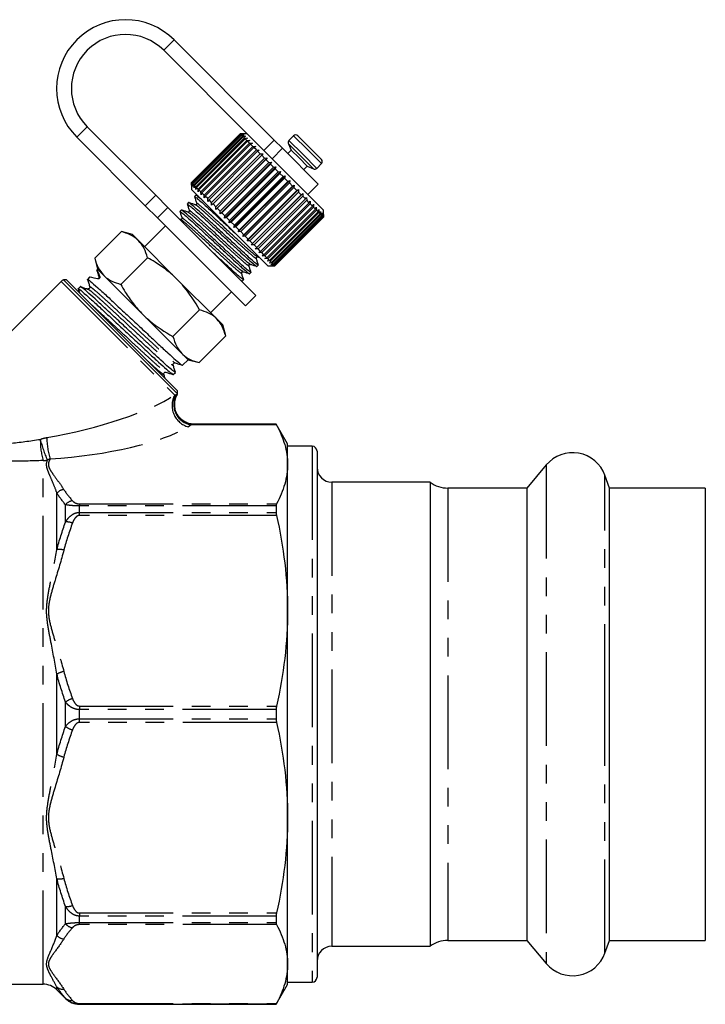
# Model space of a CAD drawing. Extents: x 15 to 418, y 22 to 255.
# Drawn here: x 154 to 201, y 167 to 234 of the extents above; entities that cross this region are included whole.
import ezdxf

# ---------------------------------------------------------------- set-up
doc = ezdxf.new("R2010")
doc.units = 0
doc.linetypes.add('PHANTOM', pattern=[12.7, 6.35, -1.27, 1.27, -1.27, 1.27, -1.27])
doc.layers.get('0').update_dxf_attribs({"linetype": 'CONTINUOUS'})

msp = doc.modelspace()

# ---------------------------------------------------------------- linework, layer by layer
at = {"color": 8, "linetype": 'PHANTOM'}
for p, q in [((163.891, 231.733), (164.599, 232.44)), ((158.706, 226.547), (157.999, 225.84)), ((170.688, 224.936), (171.395, 225.643)), ((172.707, 225.934), (173.64, 225.001)), ((171.949, 225.09), (171.242, 224.383)), ((172.346, 225.388), (173.188, 224.546)), ((172.386, 225.614), (173.32, 224.68)), ((173.64, 225.001), (174.592, 224.049)), ((173.188, 224.546), (174.046, 223.688)), ((173.32, 224.68), (174.272, 223.728)), ((162.643, 221.196), (163.35, 221.903)), ((164.174, 221.079), (163.467, 220.372)), ((159.357, 216.827), (159.51, 216.341)), ((159.561, 216.391), (159.51, 216.341)), ((159.524, 216.316), (159.51, 216.341)), ((156.938, 216.058), (164.637, 208.36)), ((164.809, 208.409), (164.814, 208.408)), ((171.549, 206.332), (165.749, 206.332)), ((165.955, 206.384), (165.947, 206.383)), ((165.947, 206.383), (171.523, 206.383)), ((173.96, 204.885), (173.96, 168.552)), ((155.707, 168.418), (155.707, 203.919)), ((189.839, 203.618), (189.839, 169.819)), ((175.293, 202.452), (175.293, 170.985)), ((193.819, 186.473), (193.819, 202.916)), ((156.65, 197.874), (156.65, 201.715)), ((183.16, 202.052), (183.16, 171.385)), ((158.179, 200.98), (158.179, 200.843)), ((158.179, 200.98), (171.549, 200.98)), ((157.236, 199.75), (157.236, 200.922)), ((158.179, 200.403), (158.179, 200.843)), ((171.523, 200.843), (158.179, 200.843)), ((158.179, 200.194), (158.179, 200.403)), ((158.179, 200.403), (171.523, 200.403)), ((171.549, 200.194), (158.179, 200.194)), ((156.65, 184.003), (156.65, 189.434)), ((157.236, 185.89), (157.236, 187.547)), ((158.179, 187.274), (158.179, 187.03)), ((158.179, 187.274), (171.549, 187.274)), ((158.179, 186.407), (158.179, 187.03)), ((171.523, 187.03), (158.179, 187.03)), ((158.179, 186.162), (158.179, 186.407)), ((158.179, 186.407), (171.523, 186.407)), ((193.819, 170.52), (193.819, 186.473)), ((171.549, 186.162), (158.179, 186.162)), ((156.65, 171.722), (156.65, 175.563)), ((157.236, 172.515), (157.236, 173.687)), ((158.179, 173.243), (171.549, 173.243)), ((158.179, 173.243), (158.179, 173.034)), ((158.179, 172.593), (158.179, 173.034)), ((171.523, 173.034), (158.179, 173.034)), ((158.179, 172.593), (171.523, 172.593)), ((158.179, 172.456), (158.179, 172.593)), ((171.549, 172.456), (158.179, 172.456)), ((156.65, 168.028), (156.65, 168.226)), ((157.236, 167.442), (157.236, 167.46)), ((158.179, 167.105), (171.549, 167.105)), ((158.179, 167.105), (158.179, 167.054)), ((158.179, 167.052), (158.179, 167.054)), ((171.523, 167.054), (158.179, 167.054))]:
    msp.add_line(p, q, dxfattribs=at)
at = {"color": 7, "linetype": 'CONTINUOUS'}
for p, q in [((171.395, 225.643), (164.599, 232.44)), ((169.775, 225.849), (163.891, 231.733)), ((158.706, 226.547), (163.35, 221.903)), ((157.999, 225.84), (162.643, 221.196)), ((165.777, 222.776), (169.077, 226.076)), ((169.079, 226.074), (165.779, 222.774)), ((165.795, 222.758), (169.095, 226.057)), ((169.11, 226.043), (165.81, 222.743)), ((165.85, 222.703), (169.15, 226.002)), ((169.177, 225.976), (165.877, 222.676)), ((165.941, 222.612), (169.241, 225.912)), ((169.279, 225.873), (165.98, 222.573)), ((166.067, 222.486), (169.367, 225.786)), ((169.416, 225.736), (166.116, 222.437)), ((169.077, 226.076), (169.266, 226.075)), ((169.266, 226.075), (169.079, 226.074)), ((169.095, 226.057), (169.079, 226.074)), ((169.548, 226.076), (169.08, 226.076)), ((169.095, 226.057), (169.29, 226.052)), ((169.29, 226.052), (169.11, 226.043)), ((169.15, 226.002), (169.11, 226.043)), ((169.15, 226.002), (169.349, 225.993)), ((169.349, 225.993), (169.177, 225.976)), ((169.241, 225.912), (169.177, 225.976)), ((169.241, 225.912), (169.442, 225.899)), ((169.442, 225.899), (169.279, 225.873)), ((169.367, 225.786), (169.279, 225.873)), ((169.367, 225.786), (169.569, 225.772)), ((169.569, 225.772), (169.416, 225.736)), ((169.525, 225.627), (169.416, 225.736)), ((174.734, 220.89), (169.775, 225.849)), ((171.395, 225.643), (171.949, 225.09)), ((172.707, 225.934), (172.386, 225.614)), ((172.99, 225.934), (173.783, 225.141)), ((166.226, 222.327), (169.525, 225.627)), ((169.586, 225.567), (166.286, 222.267)), ((166.415, 222.138), (169.715, 225.438)), ((169.785, 225.367), (166.485, 222.068)), ((166.634, 221.919), (169.933, 225.219)), ((170.013, 225.14), (166.713, 221.84)), ((166.878, 221.675), (170.177, 224.975)), ((169.525, 225.627), (169.728, 225.614)), ((169.728, 225.614), (169.586, 225.567)), ((169.715, 225.438), (169.586, 225.567)), ((169.715, 225.438), (169.916, 225.425)), ((169.916, 225.425), (169.785, 225.367)), ((169.933, 225.219), (169.785, 225.367)), ((169.933, 225.219), (170.131, 225.21)), ((170.131, 225.21), (170.013, 225.14)), ((170.177, 224.975), (170.013, 225.14)), ((170.177, 224.975), (170.371, 224.97)), ((170.371, 224.97), (170.264, 224.888)), ((174.38, 222.658), (171.949, 225.09)), ((172.542, 224.968), (172.306, 224.732)), ((172.346, 225.388), (172.542, 224.968)), ((172.542, 224.968), (173.079, 224.431)), ((173.783, 225.141), (174.592, 224.332)), ((170.264, 224.888), (166.965, 221.588)), ((167.144, 221.409), (170.444, 224.709)), ((170.538, 224.615), (167.238, 221.315)), ((167.422, 220.942), (170.911, 224.43)), ((167.43, 221.123), (170.73, 224.423)), ((170.829, 224.324), (167.529, 221.024)), ((170.444, 224.709), (170.264, 224.888)), ((170.444, 224.709), (170.632, 224.709)), ((170.632, 224.709), (170.538, 224.615)), ((170.73, 224.423), (170.538, 224.615)), ((170.73, 224.423), (170.911, 224.43)), ((170.911, 224.43), (170.829, 224.324)), ((171.03, 224.122), (170.829, 224.324)), ((173.079, 224.431), (173.626, 223.884)), ((167.715, 220.649), (171.204, 224.137)), ((167.731, 220.822), (171.03, 224.122)), ((171.134, 224.019), (167.834, 220.719)), ((168.019, 220.346), (171.507, 223.834)), ((168.043, 220.51), (171.343, 223.81)), ((171.449, 223.703), (168.149, 220.404)), ((171.03, 224.122), (171.204, 224.137)), ((171.204, 224.137), (171.134, 224.019)), ((171.343, 223.81), (171.134, 224.019)), ((171.343, 223.81), (171.507, 223.834)), ((171.507, 223.834), (171.449, 223.703)), ((171.662, 223.49), (171.449, 223.703)), ((173.39, 223.648), (173.626, 223.884)), ((173.626, 223.884), (174.046, 223.688)), ((174.272, 223.728), (174.592, 224.049)), ((168.329, 220.036), (171.817, 223.524)), ((168.363, 220.19), (171.662, 223.49)), ((171.77, 223.382), (168.471, 220.082)), ((168.641, 219.724), (172.129, 223.212)), ((168.685, 219.868), (171.985, 223.167)), ((172.093, 223.059), (168.794, 219.76)), ((171.662, 223.49), (171.817, 223.524)), ((171.817, 223.524), (171.77, 223.382)), ((171.985, 223.167), (171.77, 223.382)), ((171.985, 223.167), (172.129, 223.212)), ((172.129, 223.212), (172.093, 223.059)), ((172.307, 222.846), (172.093, 223.059)), ((165.778, 222.587), (165.777, 222.776)), ((165.777, 222.773), (165.777, 222.305)), ((170.963, 217.119), (165.777, 222.305)), ((165.779, 222.774), (165.778, 222.587)), ((165.795, 222.758), (165.779, 222.774)), ((165.801, 222.563), (165.795, 222.758)), ((165.81, 222.743), (165.801, 222.563)), ((165.85, 222.703), (165.81, 222.743)), ((165.86, 222.504), (165.85, 222.703)), ((165.877, 222.676), (165.86, 222.504)), ((165.941, 222.612), (165.877, 222.676)), ((165.954, 222.411), (165.941, 222.612)), ((165.98, 222.573), (165.954, 222.411)), ((166.067, 222.486), (165.98, 222.573)), ((166.081, 222.284), (166.067, 222.486)), ((166.116, 222.437), (166.081, 222.284)), ((166.226, 222.327), (166.116, 222.437)), ((166.239, 222.125), (166.226, 222.327)), ((168.951, 219.413), (172.44, 222.902)), ((169.007, 219.546), (172.307, 222.846)), ((172.414, 222.739), (169.114, 219.439)), ((169.256, 219.109), (172.744, 222.597)), ((169.324, 219.229), (172.624, 222.529)), ((172.728, 222.425), (169.428, 219.125)), ((169.551, 218.813), (173.039, 222.302)), ((172.307, 222.846), (172.44, 222.902)), ((172.44, 222.902), (172.414, 222.739)), ((172.624, 222.529), (172.414, 222.739)), ((172.624, 222.529), (172.744, 222.597)), ((172.744, 222.597), (172.728, 222.425)), ((172.931, 222.222), (172.728, 222.425)), ((172.931, 222.222), (173.039, 222.302)), ((173.039, 222.302), (173.031, 222.122)), ((173.673, 221.951), (174.38, 222.658)), ((163.35, 221.903), (164.174, 221.079)), ((166.08, 221.9), (165.989, 221.809)), ((166.223, 221.858), (166.088, 221.901)), ((166.286, 222.267), (166.239, 222.125)), ((166.415, 222.138), (166.286, 222.267)), ((166.428, 221.937), (166.415, 222.138)), ((166.485, 222.068), (166.428, 221.937)), ((166.634, 221.919), (166.485, 222.068)), ((166.643, 221.722), (166.634, 221.919)), ((166.713, 221.84), (166.643, 221.722)), ((166.878, 221.675), (166.713, 221.84)), ((166.883, 221.482), (166.878, 221.675)), ((169.631, 218.922), (172.931, 222.222)), ((173.031, 222.122), (169.731, 218.822)), ((169.832, 218.532), (173.321, 222.02)), ((169.925, 218.628), (173.224, 221.928)), ((173.319, 221.833), (170.019, 218.534)), ((170.201, 218.352), (173.501, 221.652)), ((173.224, 221.928), (173.031, 222.122)), ((173.224, 221.928), (173.321, 222.02)), ((173.321, 222.02), (173.319, 221.833)), ((173.501, 221.652), (173.319, 221.833)), ((173.501, 221.652), (173.585, 221.756)), ((173.585, 221.756), (173.589, 221.563)), ((163.467, 220.372), (162.643, 221.196)), ((164.174, 221.079), (170.138, 215.116)), ((165.581, 221.402), (165.49, 221.31)), ((166.965, 221.588), (166.883, 221.482)), ((167.144, 221.409), (166.965, 221.588)), ((167.144, 221.221), (167.144, 221.409)), ((167.238, 221.315), (167.144, 221.221)), ((167.43, 221.123), (167.238, 221.315)), ((167.422, 220.942), (167.43, 221.123)), ((167.529, 221.024), (167.422, 220.942)), ((167.731, 220.822), (167.529, 221.024)), ((173.589, 221.563), (170.289, 218.264)), ((170.457, 218.096), (173.757, 221.396)), ((173.837, 221.315), (170.538, 218.016)), ((170.689, 217.864), (173.989, 221.164)), ((174.06, 221.092), (170.76, 217.793)), ((170.893, 217.66), (174.193, 220.96)), ((173.757, 221.396), (173.589, 221.563)), ((173.757, 221.396), (173.829, 221.513)), ((173.829, 221.513), (173.837, 221.315)), ((173.989, 221.164), (173.837, 221.315)), ((173.989, 221.164), (174.048, 221.293)), ((174.048, 221.293), (174.06, 221.092)), ((174.193, 220.96), (174.06, 221.092)), ((174.193, 220.96), (174.241, 221.1)), ((174.241, 221.1), (174.255, 220.898)), ((163.467, 220.372), (169.43, 214.409)), ((165.036, 220.265), (164.952, 220.291)), ((165.082, 220.903), (164.991, 220.811)), ((167.715, 220.649), (167.731, 220.822)), ((167.834, 220.719), (167.715, 220.649)), ((168.043, 220.51), (167.834, 220.719)), ((168.019, 220.346), (168.043, 220.51)), ((168.149, 220.404), (168.019, 220.346)), ((168.363, 220.19), (168.149, 220.404)), ((174.255, 220.898), (170.955, 217.598)), ((171.068, 217.485), (174.368, 220.785)), ((174.419, 220.733), (171.119, 217.434)), ((171.211, 217.343), (174.51, 220.642)), ((174.551, 220.602), (171.251, 217.302)), ((171.319, 217.234), (174.619, 220.534)), ((174.648, 220.505), (171.348, 217.205)), ((171.392, 217.161), (174.692, 220.461)), ((174.709, 220.444), (171.409, 217.144)), ((171.429, 217.124), (174.729, 220.424)), ((174.733, 220.419), (171.433, 217.12)), ((171.434, 217.119), (174.734, 220.419)), ((174.368, 220.785), (174.255, 220.898)), ((174.368, 220.785), (174.405, 220.936)), ((174.405, 220.936), (174.419, 220.733)), ((174.51, 220.642), (174.419, 220.733)), ((174.51, 220.642), (174.538, 220.804)), ((174.538, 220.804), (174.551, 220.602)), ((174.619, 220.534), (174.551, 220.602)), ((174.619, 220.534), (174.637, 220.704)), ((174.637, 220.704), (174.648, 220.505)), ((174.692, 220.461), (174.648, 220.505)), ((174.692, 220.461), (174.702, 220.639)), ((174.702, 220.639), (174.709, 220.444)), ((174.729, 220.424), (174.709, 220.444)), ((174.729, 220.424), (174.732, 220.609)), ((174.732, 220.609), (174.733, 220.419)), ((174.734, 220.419), (174.733, 220.419)), ((174.734, 220.419), (174.734, 220.89)), ((164.009, 219.83), (162.595, 218.415)), ((168.329, 220.036), (168.363, 220.19)), ((168.471, 220.082), (168.329, 220.036)), ((168.685, 219.868), (168.471, 220.082)), ((168.641, 219.724), (168.685, 219.868)), ((168.794, 219.76), (168.641, 219.724)), ((169.007, 219.546), (168.794, 219.76)), ((159.213, 217.631), (161.022, 219.441)), ((161.77, 219.24), (161.022, 219.441)), ((162.181, 218.83), (161.77, 219.24)), ((168.951, 219.413), (169.007, 219.546)), ((169.114, 219.439), (168.951, 219.413)), ((169.324, 219.229), (169.114, 219.439)), ((169.256, 219.109), (169.324, 219.229)), ((169.428, 219.125), (169.256, 219.109)), ((169.631, 218.922), (169.428, 219.125)), ((164.834, 216.176), (162.181, 218.83)), ((169.551, 218.813), (169.631, 218.922)), ((169.731, 218.822), (169.551, 218.813)), ((169.925, 218.628), (169.731, 218.822)), ((169.832, 218.532), (169.925, 218.628)), ((170.019, 218.534), (169.832, 218.532)), ((170.201, 218.352), (170.019, 218.534)), ((170.097, 218.268), (170.201, 218.352)), ((159.213, 217.631), (159.413, 216.883)), ((160.982, 215.862), (162.792, 217.672)), ((170.289, 218.264), (170.097, 218.268)), ((170.248, 217.737), (170.198, 217.77)), ((170.233, 217.735), (170.398, 217.684)), ((170.457, 218.096), (170.289, 218.264)), ((170.34, 218.024), (170.457, 218.096)), ((170.538, 218.016), (170.34, 218.024)), ((170.689, 217.864), (170.538, 218.016)), ((170.56, 217.804), (170.689, 217.864)), ((170.76, 217.793), (170.56, 217.804)), ((170.753, 217.611), (170.893, 217.66)), ((170.893, 217.66), (170.76, 217.793)), ((169.749, 217.238), (169.699, 217.271)), ((170.218, 217.081), (170.309, 217.173)), ((170.955, 217.598), (170.753, 217.611)), ((170.917, 217.448), (171.068, 217.485)), ((171.119, 217.434), (170.917, 217.448)), ((171.068, 217.485), (170.955, 217.598)), ((170.963, 217.119), (171.434, 217.119)), ((171.049, 217.315), (171.211, 217.343)), ((171.251, 217.302), (171.049, 217.315)), ((171.211, 217.343), (171.119, 217.434)), ((171.149, 217.216), (171.319, 217.234)), ((171.348, 217.205), (171.149, 217.216)), ((171.214, 217.151), (171.392, 217.161)), ((171.409, 217.144), (171.214, 217.151)), ((171.243, 217.121), (171.429, 217.124)), ((171.433, 217.12), (171.243, 217.121)), ((171.319, 217.234), (171.251, 217.302)), ((171.392, 217.161), (171.348, 217.205)), ((171.429, 217.124), (171.409, 217.144)), ((171.434, 217.119), (171.433, 217.12)), ((158.87, 216.34), (158.727, 216.197)), ((159.413, 216.883), (159.357, 216.827)), ((159.384, 216.783), (159.357, 216.827)), ((159.824, 216.473), (159.413, 216.883)), ((159.535, 216.297), (159.524, 216.316)), ((162.477, 213.819), (159.824, 216.473)), ((169.25, 216.739), (169.2, 216.772)), ((169.719, 216.583), (169.81, 216.674)), ((156.938, 216.058), (152.887, 212.007)), ((157.292, 216.176), (157.098, 216.176)), ((157.098, 216.176), (164.834, 208.44)), ((164.834, 208.634), (157.292, 216.176)), ((158.24, 215.71), (158.096, 215.567)), ((158.905, 215.667), (158.894, 215.686)), ((167.488, 213.523), (164.834, 216.176)), ((169.22, 216.084), (169.311, 216.175)), ((167.073, 213.937), (168.488, 215.351)), ((169.43, 214.409), (170.138, 215.116)), ((165.131, 211.166), (162.477, 213.819)), ((164.52, 212.324), (166.33, 214.134)), ((167.898, 213.112), (167.488, 213.523)), ((168.099, 212.364), (167.898, 213.112)), ((166.289, 210.555), (168.099, 212.364)), ((165.541, 210.755), (165.131, 211.166)), ((165.17, 210.384), (165.541, 210.755)), ((165.541, 210.755), (166.289, 210.555)), ((164.54, 209.754), (164.683, 209.897)), ((164.834, 208.44), (164.834, 208.634)), ((160.679, 206.644), (160.706, 206.629)), ((171.523, 206.385), (165.955, 206.385)), ((172.293, 205.052), (171.523, 206.385)), ((171.523, 206.385), (171.523, 206.383)), ((172.293, 203.656), (172.293, 205.052)), ((173.96, 204.885), (172.293, 204.885)), ((174.293, 204.552), (174.293, 168.885)), ((172.293, 193.734), (172.293, 203.656)), ((189.839, 203.618), (188.525, 202.052)), ((181.96, 202.452), (175.293, 202.452)), ((181.96, 202.452), (181.96, 170.985)), ((194.134, 202.052), (193.819, 202.916)), ((188.525, 202.052), (183.16, 202.052)), ((188.525, 202.052), (188.525, 171.385)), ((200.626, 202.052), (194.134, 202.052)), ((194.134, 186.486), (194.134, 202.052)), ((200.626, 202.052), (200.626, 171.385)), ((171.523, 200.843), (171.523, 200.403)), ((172.293, 179.703), (172.293, 193.734)), ((171.523, 187.03), (171.523, 186.407)), ((194.134, 171.385), (194.134, 186.486)), ((172.293, 169.781), (172.293, 179.703)), ((171.523, 173.034), (171.523, 172.593)), ((175.293, 170.985), (181.96, 170.985)), ((183.16, 171.385), (188.525, 171.385)), ((188.525, 171.385), (189.839, 169.819)), ((193.819, 170.52), (194.134, 171.385)), ((194.134, 171.385), (200.626, 171.385)), ((172.293, 168.385), (172.293, 169.781)), ((112.209, 168.418), (155.707, 168.418)), ((171.523, 167.052), (172.293, 168.385)), ((172.293, 168.552), (173.96, 168.552)), ((156.65, 168.028), (157.236, 167.442)), ((158.179, 167.052), (171.523, 167.052)), ((171.523, 167.054), (171.523, 167.052))]:
    msp.add_line(p, q, dxfattribs=at)
for centre, radius, start, end in [((161.299, 229.14), 4.667, 45, 225), ((161.299, 229.14), 3.667, 45, 225), ((172.848, 225.793), 0.2, 45, 135), ((172.527, 225.472), 0.2, 135, 205), ((174.451, 224.19), 0.2, 315, 45), ((174.13, 223.869), 0.2, 245, 315), ((157.41, 215.587), 0.667, 117.88557, 135), ((164.245, 208.752), 0.667, 328.85858, 332.11443), ((173.96, 204.552), 0.333, 0, 90), ((191.626, 202.118), 2.333, 20, 140), ((175.293, 203.452), 1, 180, 270), ((183.16, 204.052), 2, 233.1301, 270), ((175.293, 169.985), 1, 90, 180), ((183.16, 169.385), 2, 90, 126.8699), ((191.626, 171.318), 2.333, 220, 340), ((155.707, 167.085), 1.333, 45, 90), ((173.96, 168.885), 0.333, 270, 360), ((158.179, 168.385), 1.333, 225, 270)]:
    msp.add_arc(centre, radius, start, end, dxfattribs=at)
at = {"color": 8, "linetype": 'PHANTOM'}
for centre, radius, start, end in [((159.394, 216.304), 0.122, 333.23822, 17.52225), ((165.957, 207.65), 1.499, 151.74299, 254.64557), ((166.009, 207.747), 1.439, 153.75802, 259.59219), ((165.95, 207.717), 1.334, 148.7467, 269.84845), ((160.97, 205.32), 5.446, 179.62682, 194.90725), ((162.75, 207.046), 7.421, 193.17482, 204.65873), ((160.91, 205.488), 4.941, 180.13015, 197.25043), ((155.708, 205.334), 1.415, 269.99291, 282.1604), ((157.194, 201.222), 0.733, 95.66225, 137.8542), ((157.812, 200.459), 0.739, 98.13783, 141.20304), ((157.32, 198.597), 1.157, 70.4522, 94.18746), ((156.819, 196.665), 1.221, 75.66782, 97.95953), ((157.436, 188.138), 1.515, 101.96818, 121.22931), ((158.164, 186.275), 1.575, 106.85717, 126.10767), ((158.164, 187.162), 1.575, 233.89233, 253.14283), ((157.436, 185.299), 1.515, 238.77069, 258.03182), ((156.819, 176.772), 1.221, 262.04047, 284.33218), ((157.32, 174.84), 1.157, 265.81254, 289.5478), ((157.812, 172.978), 0.739, 218.79696, 261.86217), ((157.194, 172.214), 0.733, 222.1458, 264.33775), ((157.054, 168.683), 0.61, 228.47193, 276.33269), ((157.621, 167.874), 0.565, 227.04804, 278.76791)]:
    msp.add_arc(centre, radius, start, end, dxfattribs=at)
at = {"color": 7, "linetype": 'CONTINUOUS'}
for centre, major_axis, start_param, end_param in [((163.53, 214.872), (4.662, -1.466), 2.665289, 3.123394), ((160.825, 212.167), (-1.466, 4.662), 5.837377, 6.301384)]:
    msp.add_ellipse(centre, major_axis=major_axis, ratio=0.029241, start_param=start_param, end_param=end_param, dxfattribs=at)
at = {"color": 8, "linetype": 'PHANTOM'}
for centre, major_axis, ratio, start_param, end_param in [((156.663, 208.005), (9.156, 1.893), 0.25183, 4.584519, 5.714834), ((156.663, 206.774), (10.067, 0.857), 0.267949, 4.642627, 5.772941)]:
    msp.add_ellipse(centre, major_axis=major_axis, ratio=ratio, start_param=start_param, end_param=end_param, dxfattribs=at)
at = {"color": 7, "linetype": 'CONTINUOUS'}
for points, knots in [([(166.001, 221.788), (165.996, 221.796), (165.968, 221.839), (166.065, 221.772), (166.301, 221.58), (166.687, 221.238), (167.172, 220.792), (167.732, 220.271), (168.303, 219.741), (168.668, 219.402), (168.83, 219.252)], [0, 0, 0, 0, 0.029965, 0.169976, 0.314938, 0.4599, 0.599911, 0.739921, 0.884884, 1, 1, 1, 1]), ([(165.987, 221.804), (166.011, 221.729), (166.058, 221.58), (166.105, 221.431), (166.128, 221.357)], [0, 0, 0, 0, 0.500106, 1, 1, 1, 1]), ([(166.58, 221.502), (166.526, 221.55), (166.338, 221.718), (166.169, 221.851), (166.063, 221.931), (166.081, 221.9), (166.081, 221.899)], [0, 0, 0, 0, 0.167264, 0.587858, 0.994084, 1, 1, 1, 1]), ([(165.502, 221.29), (165.497, 221.297), (165.469, 221.341), (165.566, 221.273), (165.802, 221.081), (166.188, 220.739), (166.672, 220.294), (167.234, 219.771), (167.845, 219.204), (168.457, 218.636), (169.02, 218.112), (169.442, 217.724), (169.825, 217.381), (170.104, 217.147), (170.238, 217.045), (170.217, 217.082), (170.217, 217.082)], [0, 0, 0, 0, 0.017206, 0.097598, 0.180835, 0.264071, 0.344463, 0.424856, 0.508092, 0.591328, 0.671721, 0.752114, 0.802721, 0.902412, 0.998829, 1, 1, 1, 1]), ([(165.489, 221.305), (165.512, 221.23), (165.559, 221.081), (165.606, 220.932), (165.629, 220.858)], [0, 0, 0, 0, 0.500106, 1, 1, 1, 1]), ([(170.297, 217.194), (170.302, 217.186), (170.328, 217.144), (170.238, 217.207), (170.008, 217.392), (169.616, 217.74), (169.126, 218.189), (168.565, 218.712), (167.954, 219.279), (167.342, 219.847), (166.779, 220.371), (166.292, 220.818), (165.901, 221.165), (165.665, 221.357), (165.564, 221.432), (165.582, 221.401), (165.582, 221.4)], [0, 0, 0, 0, 0.017663, 0.093121, 0.178699, 0.26437, 0.344714, 0.425058, 0.508243, 0.591428, 0.671772, 0.752116, 0.835301, 0.918486, 0.99883, 1, 1, 1, 1]), ([(166.034, 221.262), (165.96, 221.286), (165.812, 221.332), (165.664, 221.379), (165.59, 221.402)], [0, 0, 0, 0, 0.499884, 1, 1, 1, 1]), ([(166.128, 221.355), (166.13, 221.334), (166.133, 221.3), (166.075, 221.256), (166.049, 221.26), (166.035, 221.262)], [0, 0, 0, 0, 0.458893, 0.721492, 1, 1, 1, 1]), ([(165.003, 220.791), (164.998, 220.798), (164.971, 220.842), (165.067, 220.774), (165.303, 220.582), (165.689, 220.24), (166.174, 219.795), (166.735, 219.272), (167.346, 218.705), (167.958, 218.137), (168.521, 217.614), (168.943, 217.225), (169.326, 216.883), (169.605, 216.648), (169.739, 216.546), (169.718, 216.583), (169.718, 216.584)], [0, 0, 0, 0, 0.017206, 0.097598, 0.180835, 0.264071, 0.344463, 0.424856, 0.508092, 0.591328, 0.671721, 0.752114, 0.802721, 0.902412, 0.998829, 1, 1, 1, 1]), ([(164.99, 220.806), (165.013, 220.732), (165.06, 220.582), (165.107, 220.433), (165.13, 220.359)], [0, 0, 0, 0, 0.500106, 1, 1, 1, 1]), ([(165.131, 220.358), (165.132, 220.336), (165.135, 220.302), (165.078, 220.258), (165.051, 220.262), (165.037, 220.264)], [0, 0, 0, 0, 0.458893, 0.721492, 1, 1, 1, 1]), ([(169.798, 216.695), (169.803, 216.687), (169.829, 216.646), (169.739, 216.708), (169.509, 216.893), (169.117, 217.241), (168.628, 217.691), (168.066, 218.213), (167.455, 218.78), (166.843, 219.348), (166.28, 219.872), (165.793, 220.319), (165.402, 220.666), (165.166, 220.858), (165.065, 220.933), (165.083, 220.902), (165.083, 220.902)], [0, 0, 0, 0, 0.017663, 0.093121, 0.178699, 0.26437, 0.344714, 0.425058, 0.508243, 0.591428, 0.671772, 0.752116, 0.835301, 0.918486, 0.99883, 1, 1, 1, 1]), ([(165.535, 220.763), (165.461, 220.787), (165.313, 220.833), (165.165, 220.88), (165.091, 220.903)], [0, 0, 0, 0, 0.499884, 1, 1, 1, 1]), ([(165.629, 220.856), (165.631, 220.835), (165.634, 220.801), (165.576, 220.757), (165.55, 220.761), (165.536, 220.763)], [0, 0, 0, 0, 0.458893, 0.721492, 1, 1, 1, 1]), ([(162.181, 218.83), (162.159, 218.851), (161.998, 219.007), (161.639, 219.246), (161.229, 219.376), (161.022, 219.441)], [0, 0, 0, 0, 0.0700769, 0.5307777, 1, 1, 1, 1]), ([(162.792, 217.672), (162.724, 217.892), (162.589, 218.336), (162.318, 218.664), (162.181, 218.83)], [0, 0, 0, 0, 0.495458, 1, 1, 1, 1]), ([(159.213, 217.631), (159.28, 217.411), (159.416, 216.967), (159.687, 216.638), (159.824, 216.473)], [0, 0, 0, 0, 0.495458, 1, 1, 1, 1]), ([(164.834, 216.176), (164.599, 216.395), (164.124, 216.834), (163.421, 217.312), (162.965, 217.573), (162.792, 217.672)], [0, 0, 0, 0, 0.379197, 0.763809, 1, 1, 1, 1]), ([(169.299, 216.196), (169.304, 216.188), (169.33, 216.147), (169.24, 216.209), (169.01, 216.394), (168.618, 216.742), (168.128, 217.192), (167.639, 217.647), (167.31, 217.953), (167.18, 218.074)], [0, 0, 0, 0, 0.0369654, 0.1948883, 0.3739896, 0.5532857, 0.7214323, 0.8895789, 1, 1, 1, 1]), ([(170.17, 217.626), (170.167, 217.64), (170.163, 217.667), (170.207, 217.724), (170.241, 217.722), (170.263, 217.72)], [0, 0, 0, 0, 0.2785083, 0.5411074, 1, 1, 1, 1]), ([(170.309, 217.181), (170.286, 217.255), (170.24, 217.403), (170.193, 217.552), (170.17, 217.626)], [0, 0, 0, 0, 0.500116, 1, 1, 1, 1]), ([(169.671, 217.127), (169.669, 217.141), (169.665, 217.168), (169.708, 217.225), (169.742, 217.223), (169.764, 217.221)], [0, 0, 0, 0, 0.278508, 0.541107, 1, 1, 1, 1]), ([(169.81, 216.682), (169.787, 216.756), (169.741, 216.904), (169.694, 217.053), (169.671, 217.127)], [0, 0, 0, 0, 0.500116, 1, 1, 1, 1]), ([(169.735, 217.236), (169.808, 217.213), (169.956, 217.167), (170.104, 217.121), (170.178, 217.098)], [0, 0, 0, 0, 0.499966, 1, 1, 1, 1]), ([(159.361, 216.806), (159.387, 216.725), (159.437, 216.565), (159.487, 216.405), (159.512, 216.327)], [0, 0, 0, 0, 0.509213, 1, 1, 1, 1]), ([(159.561, 216.391), (159.565, 216.378), (159.571, 216.358), (159.566, 216.324), (159.556, 216.3), (159.542, 216.279), (159.527, 216.264), (159.509, 216.251), (159.482, 216.238), (159.444, 216.231), (159.421, 216.235), (159.407, 216.238)], [0, 0, 0, 0, 0.2225278, 0.315699, 0.409735, 0.4646182, 0.5197483, 0.5711011, 0.6516284, 0.7896905, 1, 1, 1, 1]), ([(159.51, 216.329), (159.514, 216.316), (159.52, 216.292), (159.505, 216.261), (159.498, 216.247)], [0, 0, 0, 0, 0.5567594, 1, 1, 1, 1]), ([(159.824, 216.473), (159.845, 216.452), (160.006, 216.296), (160.365, 216.056), (160.775, 215.927), (160.982, 215.862)], [0, 0, 0, 0, 0.070077, 0.530778, 1, 1, 1, 1]), ([(169.172, 216.628), (169.17, 216.642), (169.166, 216.669), (169.21, 216.727), (169.243, 216.724), (169.265, 216.722)], [0, 0, 0, 0, 0.278508, 0.541107, 1, 1, 1, 1]), ([(169.312, 216.183), (169.288, 216.257), (169.242, 216.406), (169.195, 216.554), (169.172, 216.628)], [0, 0, 0, 0, 0.500116, 1, 1, 1, 1]), ([(169.236, 216.737), (169.31, 216.714), (169.457, 216.668), (169.605, 216.622), (169.679, 216.599)], [0, 0, 0, 0, 0.499966, 1, 1, 1, 1]), ([(164.666, 209.926), (164.673, 209.915), (164.712, 209.856), (164.581, 209.95), (164.26, 210.216), (163.733, 210.687), (163.072, 211.299), (162.305, 212.016), (161.471, 212.795), (160.636, 213.574), (159.868, 214.293), (159.204, 214.907), (158.672, 215.384), (158.352, 215.648), (158.216, 215.751), (158.241, 215.709), (158.241, 215.709)], [0, 0, 0, 0, 0.017807, 0.09816, 0.181353, 0.264547, 0.344899, 0.425252, 0.508445, 0.591639, 0.671991, 0.752344, 0.835537, 0.918731, 0.999083, 1, 1, 1, 1]), ([(158.732, 215.531), (158.651, 215.556), (158.494, 215.605), (158.336, 215.654), (158.259, 215.678)], [0, 0, 0, 0, 0.512229, 1, 1, 1, 1]), ([(158.753, 216.153), (158.742, 216.17), (158.689, 216.249), (158.877, 216.109), (159.279, 215.764), (159.792, 215.3), (160.339, 214.795), (161.105, 214.078), (161.939, 213.299), (162.774, 212.52), (163.542, 211.801), (164.206, 211.187), (164.738, 210.71), (165.058, 210.446), (165.194, 210.343), (165.169, 210.384), (165.169, 210.385)], [0, 0, 0, 0, 0.02734, 0.127645, 0.231254, 0.271498, 0.351091, 0.430684, 0.513091, 0.595499, 0.675092, 0.754685, 0.837092, 0.919499, 0.999092, 1, 1, 1, 1]), ([(158.731, 216.176), (158.756, 216.095), (158.808, 215.932), (158.859, 215.769), (158.884, 215.688)], [0, 0, 0, 0, 0.500081, 1, 1, 1, 1]), ([(158.88, 215.698), (158.883, 215.685), (158.888, 215.658), (158.867, 215.596), (158.801, 215.548), (158.76, 215.554), (158.738, 215.557)], [0, 0, 0, 0, 0.216935, 0.458283, 0.722165, 1, 1, 1, 1]), ([(160.982, 215.862), (161.081, 215.688), (161.34, 215.236), (161.817, 214.533), (162.256, 214.058), (162.477, 213.819)], [0, 0, 0, 0, 0.236191, 0.615692, 1, 1, 1, 1]), ([(166.33, 214.134), (166.003, 214.679), (165.566, 215.409), (164.982, 216.022), (164.834, 216.176)], [0, 0, 0, 0, 0.748059, 1, 1, 1, 1]), ([(169.151, 216.127), (169.19, 216.096), (169.231, 216.064), (169.219, 216.084), (169.219, 216.085)], [0, 0, 0, 0, 0.977189, 1, 1, 1, 1]), ([(158.123, 215.522), (158.112, 215.539), (158.059, 215.619), (158.247, 215.479), (158.648, 215.134), (159.162, 214.67), (159.708, 214.164), (160.474, 213.448), (161.309, 212.669), (162.144, 211.89), (162.912, 211.171), (163.576, 210.557), (164.108, 210.08), (164.428, 209.816), (164.564, 209.712), (164.539, 209.754), (164.539, 209.755)], [0, 0, 0, 0, 0.02734, 0.127645, 0.231254, 0.271498, 0.351091, 0.430684, 0.513091, 0.595499, 0.675092, 0.754685, 0.837092, 0.919499, 0.999092, 1, 1, 1, 1]), ([(158.101, 215.546), (158.126, 215.464), (158.153, 215.378), (158.181, 215.291), (158.182, 215.286)], [0, 0, 0, 0, 0.9396485, 1, 1, 1, 1]), ([(158.754, 215.509), (158.735, 215.534), (158.707, 215.573), (158.743, 215.547), (158.755, 215.538)], [0, 0, 0, 0, 0.668851, 1, 1, 1, 1]), ([(162.477, 213.819), (162.632, 213.672), (163.245, 213.087), (163.974, 212.651), (164.52, 212.324)], [0, 0, 0, 0, 0.251941, 1, 1, 1, 1]), ([(167.488, 213.523), (167.467, 213.543), (167.305, 213.7), (166.946, 213.939), (166.536, 214.068), (166.33, 214.134)], [0, 0, 0, 0, 0.070077, 0.530778, 1, 1, 1, 1]), ([(168.099, 212.364), (168.032, 212.585), (167.896, 213.029), (167.625, 213.357), (167.488, 213.523)], [0, 0, 0, 0, 0.495458, 1, 1, 1, 1]), ([(164.52, 212.324), (164.587, 212.104), (164.723, 211.659), (164.994, 211.331), (165.131, 211.166)], [0, 0, 0, 0, 0.495458, 1, 1, 1, 1]), ([(165.131, 211.166), (165.152, 211.145), (165.313, 210.989), (165.673, 210.749), (166.082, 210.62), (166.289, 210.555)], [0, 0, 0, 0, 0.070077, 0.530778, 1, 1, 1, 1]), ([(164.53, 210.395), (164.527, 210.417), (164.521, 210.458), (164.569, 210.524), (164.631, 210.545), (164.659, 210.54), (164.671, 210.537)], [0, 0, 0, 0, 0.277835, 0.541717, 0.783065, 1, 1, 1, 1]), ([(164.683, 209.908), (164.658, 209.989), (164.607, 210.152), (164.556, 210.314), (164.53, 210.396)], [0, 0, 0, 0, 0.500057, 1, 1, 1, 1]), ([(164.673, 210.537), (164.754, 210.511), (164.917, 210.46), (165.08, 210.409), (165.161, 210.383)], [0, 0, 0, 0, 0.499929, 1, 1, 1, 1]), ([(163.9, 209.765), (163.897, 209.786), (163.891, 209.828), (163.938, 209.894), (164.001, 209.915), (164.028, 209.909), (164.041, 209.907)], [0, 0, 0, 0, 0.277835, 0.541717, 0.783065, 1, 1, 1, 1]), ([(163.99, 209.478), (163.986, 209.492), (163.955, 209.588), (163.925, 209.684), (163.9, 209.765)], [0, 0, 0, 0, 0.151523, 1, 1, 1, 1]), ([(164.043, 209.906), (164.124, 209.881), (164.287, 209.83), (164.449, 209.779), (164.531, 209.753)], [0, 0, 0, 0, 0.499929, 1, 1, 1, 1]), ([(165.955, 206.395), (165.89, 206.394), (165.709, 206.392), (165.418, 206.485), (165.116, 206.663), (164.868, 206.922), (164.694, 207.241), (164.612, 207.602), (164.632, 207.951), (164.709, 208.222), (164.793, 208.357), (164.822, 208.403)], [0, 0, 0, 0, 0.069618, 0.192777, 0.320076, 0.441087, 0.571255, 0.703769, 0.830846, 0.941486, 1, 1, 1, 1]), ([(171.549, 206.332), (171.788, 205.888), (171.975, 205.443), (172.228, 204.552), (172.293, 204.105), (172.293, 203.656)], [0, 0, 0, 0, 0.5, 0.5, 1, 1, 1, 1]), ([(172.293, 203.656), (172.293, 203.211), (172.228, 202.764), (171.975, 201.867), (171.787, 201.422), (171.549, 200.98)], [0, 0, 0, 0, 0.5, 0.5, 1, 1, 1, 1]), ([(171.549, 200.194), (171.788, 199.123), (171.975, 198.049), (172.228, 195.896), (172.293, 194.817), (172.293, 193.734)], [0, 0, 0, 0, 0.5, 0.5, 1, 1, 1, 1]), ([(172.293, 193.734), (172.293, 192.658), (172.228, 191.579), (171.975, 189.415), (171.787, 188.341), (171.549, 187.274)], [0, 0, 0, 0, 0.5, 0.5, 1, 1, 1, 1]), ([(171.549, 186.162), (171.788, 185.091), (171.975, 184.018), (172.228, 181.865), (172.293, 180.785), (172.293, 179.703)], [0, 0, 0, 0, 0.5, 0.5, 1, 1, 1, 1]), ([(172.293, 179.703), (172.293, 178.627), (172.228, 177.547), (171.975, 175.383), (171.787, 174.309), (171.549, 173.243)], [0, 0, 0, 0, 0.5, 0.5, 1, 1, 1, 1]), ([(171.549, 172.456), (171.788, 172.013), (171.975, 171.568), (172.228, 170.676), (172.293, 170.229), (172.293, 169.781)], [0, 0, 0, 0, 0.5, 0.5, 1, 1, 1, 1]), ([(172.293, 169.781), (172.293, 169.335), (172.228, 168.888), (171.975, 167.991), (171.787, 167.547), (171.549, 167.105)], [0, 0, 0, 0, 0.5, 0.5, 1, 1, 1, 1]), ([(158.179, 167.054), (158.077, 167.054), (157.977, 167.066), (157.789, 167.11), (157.701, 167.142), (157.542, 167.217), (157.47, 167.261), (157.343, 167.356), (157.286, 167.407), (157.236, 167.46)], [0, 0, 0, 0, 0.25, 0.25, 0.5, 0.5, 0.75, 0.75, 1, 1, 1, 1])]:
    msp.add_open_spline(points, degree=3, knots=knots, dxfattribs=at)
at = {"color": 8, "linetype": 'PHANTOM'}
for points, knots in [([(170.149, 217.646), (170.157, 217.635), (170.21, 217.558), (170.022, 217.703), (169.577, 218.08), (168.895, 218.706), (168.1, 219.436), (167.3, 220.17), (166.629, 220.785), (166.165, 221.186), (166.089, 221.225), (166.055, 221.242)], [0, 0, 0, 0, 0.021408, 0.145502, 0.272847, 0.395165, 0.521408, 0.647651, 0.769969, 0.897314, 1, 1, 1, 1]), ([(170.198, 217.77), (170.172, 217.784), (170.101, 217.822), (169.666, 218.2), (168.998, 218.811), (168.198, 219.546), (167.403, 220.276), (166.72, 220.902), (166.276, 221.278), (166.088, 221.424), (166.14, 221.347), (166.148, 221.336)], [0, 0, 0, 0, 0.073356, 0.2049609, 0.3313703, 0.461836, 0.5923018, 0.7187111, 0.850316, 0.9785607, 1, 1, 1, 1]), ([(169.2, 216.772), (169.174, 216.786), (169.104, 216.825), (168.668, 217.202), (168.001, 217.813), (167.2, 218.548), (166.405, 219.278), (165.723, 219.904), (165.278, 220.281), (165.09, 220.426), (165.143, 220.35), (165.15, 220.339)], [0, 0, 0, 0, 0.073356, 0.204961, 0.33137, 0.461836, 0.592302, 0.718711, 0.850316, 0.978561, 1, 1, 1, 1]), ([(169.65, 217.147), (169.658, 217.136), (169.711, 217.059), (169.523, 217.204), (169.079, 217.581), (168.396, 218.207), (167.601, 218.937), (166.801, 219.671), (166.13, 220.286), (165.666, 220.687), (165.59, 220.726), (165.556, 220.743)], [0, 0, 0, 0, 0.021408, 0.145502, 0.272847, 0.395165, 0.521408, 0.647651, 0.769969, 0.897314, 1, 1, 1, 1]), ([(169.699, 217.271), (169.673, 217.285), (169.603, 217.324), (169.167, 217.701), (168.499, 218.312), (167.699, 219.047), (166.904, 219.777), (166.221, 220.403), (165.777, 220.78), (165.589, 220.925), (165.641, 220.848), (165.649, 220.838)], [0, 0, 0, 0, 0.073356, 0.204961, 0.33137, 0.461836, 0.592302, 0.718711, 0.850316, 0.978561, 1, 1, 1, 1]), ([(169.152, 216.649), (169.159, 216.637), (169.212, 216.56), (169.024, 216.705), (168.58, 217.082), (167.897, 217.708), (167.102, 218.438), (166.303, 219.173), (165.631, 219.788), (165.167, 220.188), (165.091, 220.227), (165.057, 220.244)], [0, 0, 0, 0, 0.021408, 0.145502, 0.272847, 0.395165, 0.521408, 0.647651, 0.769969, 0.897314, 1, 1, 1, 1]), ([(158.894, 215.686), (158.888, 215.695), (158.856, 215.747), (158.976, 215.664), (159.268, 215.428), (159.743, 215.007), (160.339, 214.461), (161.029, 213.821), (161.779, 213.127), (162.529, 212.432), (163.219, 211.792), (163.817, 211.242), (164.286, 210.829), (164.586, 210.581), (164.636, 210.561), (164.657, 210.552)], [0, 0, 0, 0, 0.017352, 0.099332, 0.184212, 0.269092, 0.351072, 0.433052, 0.517932, 0.602812, 0.684792, 0.766773, 0.851653, 0.936533, 1, 1, 1, 1]), ([(158.755, 215.538), (158.789, 215.522), (158.864, 215.486), (159.235, 215.168), (159.696, 214.757), (160.191, 214.302), (160.881, 213.662), (161.631, 212.967), (162.381, 212.273), (163.071, 211.633), (163.667, 211.087), (164.142, 210.667), (164.435, 210.43), (164.555, 210.347), (164.52, 210.402), (164.514, 210.412)], [0, 0, 0, 0, 0.0857767, 0.1918486, 0.2335145, 0.3151468, 0.396779, 0.4812991, 0.5658191, 0.6474514, 0.7290837, 0.8136037, 0.8981238, 0.979756, 1, 1, 1, 1]), ([(158.953, 214.515), (159.013, 214.462), (159.22, 214.281), (159.715, 213.825), (160.397, 213.193), (161.149, 212.496), (161.899, 211.801), (162.589, 211.161), (163.187, 210.612), (163.656, 210.199), (163.956, 209.951), (164.006, 209.93), (164.027, 209.922)], [0, 0, 0, 0, 0.044028, 0.151252, 0.258475, 0.369492, 0.480509, 0.587733, 0.694956, 0.805973, 0.91699, 1, 1, 1, 1]), ([(162.719, 210.749), (162.818, 210.658), (163.125, 210.376), (163.508, 210.04), (163.806, 209.798), (163.924, 209.716), (163.89, 209.771), (163.883, 209.782)], [0, 0, 0, 0, 0.130317, 0.401639, 0.672962, 0.935014, 1, 1, 1, 1]), ([(165.947, 206.383), (165.936, 206.382), (165.908, 206.374), (165.837, 206.355), (165.795, 206.344), (165.749, 206.332)], [0, 0, 0, 0, 0.5, 0.5, 1, 1, 1, 1]), ([(151.36, 204.957), (152.055, 204.976), (152.749, 205.021), (154.137, 205.157), (154.831, 205.247), (155.524, 205.355)], [0, 0, 0, 0, 0.5, 0.5, 1, 1, 1, 1]), ([(155.707, 203.919), (154.933, 203.884), (154.16, 203.868), (152.62, 203.884), (151.852, 203.915), (151.087, 203.973)], [0, 0, 0, 0, 0.5, 0.5, 1, 1, 1, 1]), ([(156.65, 201.715), (156.578, 201.92), (156.5, 202.121), (156.339, 202.513), (156.255, 202.704), (156.137, 202.983), (156.098, 203.075), (156.029, 203.256), (155.998, 203.346), (155.956, 203.523), (155.946, 203.611), (155.957, 203.784), (155.978, 203.868), (156.006, 203.951)], [0, 0, 0, 0, 0.25, 0.25, 0.5, 0.5, 0.625, 0.625, 0.75, 0.75, 0.875, 0.875, 1, 1, 1, 1]), ([(156.191, 204.023), (156.142, 203.936), (156.101, 203.849), (156.073, 203.716), (156.069, 203.671), (156.075, 203.582), (156.084, 203.538), (156.125, 203.407), (156.171, 203.32), (156.276, 203.148), (156.335, 203.063), (156.517, 202.807), (156.646, 202.636), (156.893, 202.295), (157.012, 202.124), (157.122, 201.952)], [0, 0, 0, 0, 0.125, 0.125, 0.1875, 0.1875, 0.25, 0.25, 0.375, 0.375, 0.5, 0.5, 0.75, 0.75, 1, 1, 1, 1]), ([(157.707, 201.191), (157.749, 201.144), (157.799, 201.1), (157.908, 201.039), (157.95, 201.02), (158.053, 200.991), (158.114, 200.98), (158.179, 200.98)], [0, 0, 0, 0, 0.5, 0.5, 0.75, 0.75, 1, 1, 1, 1]), ([(158.179, 200.843), (158.077, 200.843), (157.977, 200.846), (157.789, 200.854), (157.701, 200.86), (157.542, 200.874), (157.47, 200.883), (157.343, 200.901), (157.286, 200.911), (157.236, 200.922)], [0, 0, 0, 0, 0.25, 0.25, 0.5, 0.5, 0.75, 0.75, 1, 1, 1, 1]), ([(157.236, 199.75), (157.286, 199.836), (157.343, 199.918), (157.47, 200.07), (157.541, 200.141), (157.701, 200.263), (157.789, 200.313), (157.977, 200.383), (158.077, 200.403), (158.179, 200.403)], [0, 0, 0, 0, 0.25, 0.25, 0.5, 0.5, 0.75, 0.75, 1, 1, 1, 1]), ([(158.179, 200.194), (158.114, 200.194), (158.052, 200.169), (157.951, 200.098), (157.908, 200.053), (157.799, 199.906), (157.749, 199.798), (157.707, 199.686)], [0, 0, 0, 0, 0.25, 0.25, 0.5, 0.5, 1, 1, 1, 1]), ([(156.65, 189.434), (156.527, 190.162), (156.385, 190.882), (156.178, 191.956), (156.109, 192.312), (155.994, 193.025), (155.949, 193.381), (155.951, 194.099), (155.997, 194.451), (156.112, 195.147), (156.181, 195.492), (156.387, 196.521), (156.527, 197.199), (156.65, 197.874)], [0, 0, 0, 0, 0.25, 0.25, 0.375, 0.375, 0.5, 0.5, 0.625, 0.625, 0.75, 0.75, 1, 1, 1, 1]), ([(157.122, 197.848), (156.94, 197.16), (156.73, 196.478), (156.419, 195.455), (156.315, 195.114), (156.184, 194.598), (156.145, 194.425), (156.087, 194.076), (156.07, 193.898), (156.073, 193.367), (156.145, 193.023), (156.32, 192.339), (156.423, 191.999), (156.733, 190.982), (156.941, 190.305), (157.122, 189.621)], [0, 0, 0, 0, 0.25, 0.25, 0.375, 0.375, 0.4375, 0.4375, 0.5, 0.5, 0.625, 0.625, 0.75, 0.75, 1, 1, 1, 1]), ([(157.707, 187.782), (157.749, 187.67), (157.799, 187.562), (157.908, 187.416), (157.95, 187.371), (158.053, 187.299), (158.114, 187.274), (158.179, 187.274)], [0, 0, 0, 0, 0.5, 0.5, 0.75, 0.75, 1, 1, 1, 1]), ([(158.179, 187.03), (158.077, 187.03), (157.977, 187.045), (157.789, 187.101), (157.701, 187.141), (157.542, 187.237), (157.47, 187.293), (157.343, 187.414), (157.286, 187.479), (157.236, 187.547)], [0, 0, 0, 0, 0.25, 0.25, 0.5, 0.5, 0.75, 0.75, 1, 1, 1, 1]), ([(157.236, 185.89), (157.286, 185.958), (157.343, 186.023), (157.47, 186.144), (157.541, 186.2), (157.701, 186.296), (157.789, 186.336), (157.977, 186.392), (158.077, 186.407), (158.179, 186.407)], [0, 0, 0, 0, 0.25, 0.25, 0.5, 0.5, 0.75, 0.75, 1, 1, 1, 1]), ([(158.179, 186.162), (158.114, 186.162), (158.052, 186.137), (157.951, 186.067), (157.908, 186.021), (157.799, 185.874), (157.749, 185.766), (157.707, 185.655)], [0, 0, 0, 0, 0.25, 0.25, 0.5, 0.5, 1, 1, 1, 1]), ([(156.65, 175.563), (156.527, 176.241), (156.385, 176.924), (156.178, 177.958), (156.109, 178.305), (155.994, 179.005), (155.949, 179.358), (155.951, 180.076), (155.997, 180.431), (156.112, 181.141), (156.181, 181.495), (156.387, 182.562), (156.527, 183.279), (156.65, 184.003)], [0, 0, 0, 0, 0.25, 0.25, 0.375, 0.375, 0.5, 0.5, 0.625, 0.625, 0.75, 0.75, 1, 1, 1, 1]), ([(157.122, 183.816), (156.94, 183.128), (156.73, 182.447), (156.419, 181.424), (156.315, 181.082), (156.184, 180.566), (156.145, 180.393), (156.087, 180.044), (156.07, 179.866), (156.073, 179.335), (156.145, 178.991), (156.32, 178.307), (156.423, 177.968), (156.733, 176.951), (156.941, 176.273), (157.122, 175.589)], [0, 0, 0, 0, 0.25, 0.25, 0.375, 0.375, 0.4375, 0.4375, 0.5, 0.5, 0.625, 0.625, 0.75, 0.75, 1, 1, 1, 1]), ([(158.179, 173.034), (158.077, 173.034), (157.977, 173.053), (157.789, 173.123), (157.701, 173.174), (157.542, 173.296), (157.47, 173.367), (157.343, 173.519), (157.286, 173.6), (157.236, 173.687)], [0, 0, 0, 0, 0.25, 0.25, 0.5, 0.5, 0.75, 0.75, 1, 1, 1, 1]), ([(157.707, 173.75), (157.749, 173.639), (157.799, 173.53), (157.908, 173.384), (157.95, 173.339), (158.053, 173.267), (158.114, 173.243), (158.179, 173.243)], [0, 0, 0, 0, 0.5, 0.5, 0.75, 0.75, 1, 1, 1, 1]), ([(157.236, 172.515), (157.286, 172.525), (157.343, 172.535), (157.47, 172.554), (157.541, 172.562), (157.701, 172.577), (157.789, 172.583), (157.977, 172.591), (158.077, 172.593), (158.179, 172.593)], [0, 0, 0, 0, 0.25, 0.25, 0.5, 0.5, 0.75, 0.75, 1, 1, 1, 1]), ([(158.179, 172.456), (158.114, 172.456), (158.052, 172.446), (157.951, 172.417), (157.908, 172.398), (157.799, 172.337), (157.749, 172.292), (157.707, 172.246)], [0, 0, 0, 0, 0.25, 0.25, 0.5, 0.5, 1, 1, 1, 1]), ([(156.65, 168.226), (156.527, 168.458), (156.385, 168.702), (156.178, 169.093), (156.109, 169.227), (155.994, 169.503), (155.949, 169.646), (155.951, 169.944), (155.997, 170.095), (156.112, 170.401), (156.181, 170.558), (156.387, 171.038), (156.527, 171.373), (156.65, 171.722)], [0, 0, 0, 0, 0.25, 0.25, 0.375, 0.375, 0.5, 0.5, 0.625, 0.625, 0.75, 0.75, 1, 1, 1, 1]), ([(157.122, 171.485), (156.94, 171.199), (156.73, 170.917), (156.419, 170.494), (156.315, 170.352), (156.184, 170.138), (156.145, 170.067), (156.087, 169.922), (156.07, 169.848), (156.073, 169.628), (156.145, 169.486), (156.32, 169.203), (156.423, 169.062), (156.733, 168.641), (156.941, 168.36), (157.122, 168.077)], [0, 0, 0, 0, 0.25, 0.25, 0.375, 0.375, 0.4375, 0.4375, 0.5, 0.5, 0.625, 0.625, 0.75, 0.75, 1, 1, 1, 1]), ([(157.707, 167.315), (157.749, 167.269), (157.799, 167.224), (157.908, 167.163), (157.95, 167.145), (158.053, 167.115), (158.114, 167.105), (158.179, 167.105)], [0, 0, 0, 0, 0.5, 0.5, 0.75, 0.75, 1, 1, 1, 1])]:
    msp.add_open_spline(points, degree=3, knots=knots, dxfattribs=at)
for points in [[(164.637, 208.36), (164.668, 208.367), (164.695, 208.375), (164.718, 208.384)], [(164.718, 208.384), (164.773, 208.404), (164.8, 208.412), (164.809, 208.409)], [(165.749, 206.332), (165.693, 206.288), (165.63, 206.245), (165.561, 206.204)], [(155.524, 205.355), (155.669, 205.41), (155.817, 205.451), (155.969, 205.477)], [(156.191, 204.023), (156.129, 204.004), (156.067, 203.98), (156.006, 203.951)], [(157.236, 200.922), (157.011, 201.183), (156.814, 201.448), (156.65, 201.715)], [(157.122, 201.952), (157.286, 201.695), (157.483, 201.441), (157.707, 201.191)], [(156.65, 197.874), (156.814, 198.508), (157.011, 199.133), (157.236, 199.75)], [(157.707, 199.686), (157.483, 199.082), (157.286, 198.469), (157.122, 197.848)], [(157.122, 189.621), (157.286, 188.999), (157.483, 188.387), (157.707, 187.782)], [(157.236, 187.547), (157.011, 188.168), (156.814, 188.797), (156.65, 189.434)], [(156.65, 184.003), (156.814, 184.639), (157.011, 185.269), (157.236, 185.89)], [(157.707, 185.655), (157.483, 185.05), (157.286, 184.437), (157.122, 183.816)], [(157.122, 175.589), (157.286, 174.968), (157.483, 174.355), (157.707, 173.75)], [(157.236, 173.687), (157.011, 174.304), (156.814, 174.929), (156.65, 175.563)], [(156.65, 171.722), (156.814, 171.989), (157.011, 172.253), (157.236, 172.515)], [(157.707, 172.246), (157.483, 171.996), (157.286, 171.742), (157.122, 171.485)], [(157.236, 167.46), (157.011, 167.712), (156.814, 167.967), (156.65, 168.226)], [(157.122, 168.077), (157.286, 167.819), (157.483, 167.566), (157.707, 167.315)]]:
    msp.add_open_spline(points, degree=3, dxfattribs=at)
at = {"color": 7, "linetype": 'CONTINUOUS'}
for points in [[(171.523, 206.383), (171.523, 206.381), (171.532, 206.364), (171.549, 206.332)], [(171.549, 200.98), (171.532, 200.949), (171.523, 200.902), (171.523, 200.843)], [(171.523, 200.403), (171.523, 200.342), (171.532, 200.271), (171.549, 200.194)], [(171.549, 187.274), (171.532, 187.198), (171.523, 187.115), (171.523, 187.03)], [(171.523, 186.407), (171.523, 186.322), (171.532, 186.239), (171.549, 186.162)], [(171.549, 173.243), (171.532, 173.166), (171.523, 173.095), (171.523, 173.034)], [(171.523, 172.593), (171.523, 172.534), (171.532, 172.488), (171.549, 172.456)], [(171.549, 167.105), (171.532, 167.073), (171.523, 167.056), (171.523, 167.054)]]:
    msp.add_open_spline(points, degree=3, dxfattribs=at)

doc.saveas('drawing.dxf')
